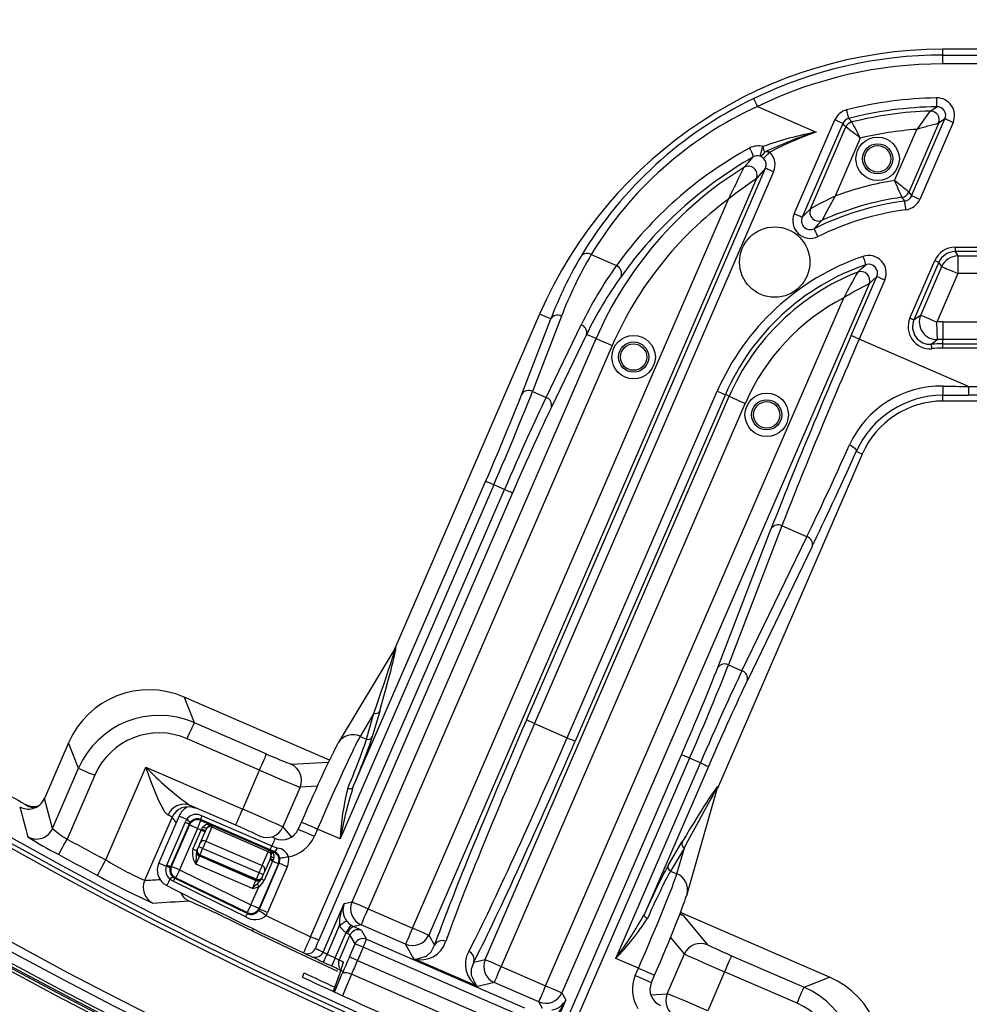
# Model space of a CAD drawing. Units: millimetres. Extents: x 379 to 788, y 164 to 687.
# Drawn here: x 512 to 534, y 220 to 242 of the extents above; entities that cross this region are included whole.
import ezdxf

# ---------------------------------------------------------------- set-up
doc = ezdxf.new("R2010")
doc.units = ezdxf.units.MM
doc.styles.add('SLDTEXTSTYLE0', font='TXT', dxfattribs={"width": 0.75})
doc.dimstyles.new('SLDDIMSTYLE0', dxfattribs={"dimtxt": 3.5, "dimasz": 3, "dimexe": 0, "dimexo": 0.0625, "dimgap": 0.875, "dimtad": 1, "dimdec": 0, "dimlfac": 5, "dimrnd": 1e-09, "dimzin": 12, "dimdsep": 46, "dimtxsty": 'SLDTEXTSTYLE0', "dimsah": 1, "dimcen": 0.09, "dimadec": 0, "dimazin": 3, "dimtfac": 1, "dimtdec": 0, "dimtofl": 0, "dimtmove": 0, "dimatfit": 3, "dimfxl": 0, "dimfrac": 2, "dimtolj": 1, "dimtzin": 12, "dimarcsym": 0})

# ---------------------------------------------------------------- blocks, each defined once
blk = doc.blocks.new('_D')
at = {"color": 5, "linetype": 'Continuous', "lineweight": 18}
for p, q in [((702.584, 301.489), (702.584, 164.103)), ((419.896, 300.869), (419.896, 164.103)), ((419.896, 165.103), (702.584, 165.103))]:
    blk.add_line(p, q, dxfattribs=at)
for points in [[(419.896, 165.103), (422.896, 164.653), (422.896, 165.553)], [(702.584, 165.103), (699.584, 165.553), (699.584, 164.653)]]:
    blk.add_solid(points, dxfattribs=at)
at = {"color": 5, "linetype": 'Continuous', "lineweight": 18, "insert": (558.16, 169.615), "char_height": 3.5, "attachment_point": 1, "style": 'SLDTEXTSTYLE0'}
blk.add_mtext('1413', dxfattribs=at)

msp = doc.modelspace()

# ---------------------------------------------------------------- linework, layer by layer
at = {"color": 7, "linetype": 'Continuous', "lineweight": 25}
for p, q in [((533.322, 241.594), (533.322, 241.727)), ((591.446, 241.727), (533.322, 241.727)), ((533.322, 241.394), (533.322, 241.594)), ((533.322, 241.594), (539.524, 241.594)), ((539.577, 241.394), (533.322, 241.394)), ((529.104, 240.425), (530.441, 239.845)), ((529.937, 237.985), (530.863, 240.119)), ((531.046, 240.039), (530.121, 237.905)), ((533.222, 240.042), (532.544, 238.48)), ((532.61, 238.393), (533.368, 240.141)), ((533.552, 240.062), (532.794, 238.313)), ((530.308, 238.099), (531.115, 239.959)), ((532.222, 238.74), (532.727, 239.905)), ((531.442, 239.708), (530.87, 238.389)), ((523.846, 226.475), (529.285, 239.02)), ((529.469, 238.94), (524.029, 226.396)), ((529.081, 238.787), (521.623, 221.587)), ((521.256, 221.746), (528.441, 238.316)), ((533.597, 237.225), (540.741, 237.225)), ((533.597, 237.225), (533.597, 237.125)), ((540.741, 237.125), (533.597, 237.125)), ((533.597, 237.125), (533.661, 237.027)), ((525.318, 237.057), (525.893, 236.807)), ((532.571, 235.615), (533.138, 236.924)), ((533.23, 236.884), (532.662, 235.575)), ((533.294, 236.786), (533.23, 236.884)), ((533.661, 237.027), (544.729, 237.027)), ((533.661, 237.027), (533.661, 236.627)), ((532.816, 235.683), (533.294, 236.786)), ((531.233, 235.217), (531.815, 236.56)), ((531.999, 236.48), (531.417, 235.138)), ((533.661, 236.627), (533.183, 235.524)), ((544.729, 236.627), (533.661, 236.627)), ((531.64, 236.394), (524.65, 220.274)), ((524.284, 220.433), (531.067, 236.077)), ((524.147, 235.705), (520.851, 228.103)), ((523.74, 233.883), (524.4, 235.595)), ((524.644, 235.656), (523.985, 233.944)), ((524.4, 235.595), (524.147, 235.705)), ((533.322, 235.526), (544.729, 235.526)), ((533.322, 235.526), (533.322, 235.127)), ((524.293, 233.811), (525.092, 235.462)), ((519.88, 222.343), (525.432, 235.148)), ((525.214, 235.242), (524.415, 233.591)), ((525.432, 235.148), (525.214, 235.242)), ((533.904, 234.059), (531.417, 235.138)), ((544.729, 235.127), (533.322, 235.127)), ((533.322, 235.028), (533.322, 235.127)), ((525.799, 234.989), (520.246, 222.184)), ((533.322, 234.928), (533.322, 235.028)), ((533.322, 235.028), (538.3, 235.028)), ((538.3, 234.928), (533.322, 234.928)), ((524.772, 226.073), (528.189, 233.952)), ((533.904, 234.059), (533.904, 233.859)), ((533.904, 234.059), (538.787, 234.059)), ((522.907, 221.03), (528.459, 233.835)), ((523.985, 233.944), (524.293, 233.811)), ((528.372, 233.873), (524.956, 225.994)), ((528.459, 233.835), (528.372, 233.873)), ((533.322, 233.727), (533.322, 233.86)), ((591.446, 233.727), (533.322, 233.727)), ((538.735, 233.859), (533.904, 233.859)), ((528.826, 233.676), (523.274, 220.871)), ((531.487, 232.522), (528.191, 224.921)), ((531.487, 232.522), (531.35, 232.582)), ((518.937, 221.548), (523.346, 231.716)), ((523.102, 231.822), (519.612, 223.773)), ((519.893, 224.924), (522.919, 231.902)), ((523.346, 231.716), (523.102, 231.822)), ((523.53, 231.637), (519.121, 221.468)), ((528.197, 227.667), (529.415, 230.829)), ((529.659, 230.89), (528.441, 227.728)), ((530.226, 230.644), (529.659, 230.89)), ((528.75, 227.594), (530.226, 230.644)), ((530.348, 230.424), (528.872, 227.374)), ((520.857, 228.112), (519.567, 225.954)), ((528.441, 227.728), (528.75, 227.594)), ((516.06, 226.996), (516.29, 226.416)), ((519.365, 225.563), (516.06, 226.996)), ((520.378, 226.63), (520.064, 226.104)), ((520.209, 226.041), (520.378, 226.63)), ((520.509, 226.679), (520.339, 226.09)), ((516.29, 226.416), (517.935, 225.703)), ((524.029, 226.396), (524.772, 226.073)), ((513.43, 225.957), (512.882, 224.692)), ((513.659, 225.377), (513.43, 225.957)), ((517.776, 225.336), (516.13, 226.049)), ((519.543, 225.908), (519.567, 225.954)), ((520.064, 226.104), (520.209, 226.041)), ((524.53, 219.123), (527.376, 225.685)), ((527.559, 225.605), (524.714, 219.043)), ((525.877, 221.056), (527.803, 225.499)), ((527.803, 225.499), (527.559, 225.605)), ((513.067, 224.01), (513.659, 225.377)), ((514.026, 225.218), (513.397, 223.767)), ((514.275, 223.295), (515.19, 225.404)), ((515.19, 225.404), (517.392, 224.449)), ((517.392, 224.449), (517.776, 225.336)), ((527.987, 225.42), (526.525, 222.048)), ((518.697, 224.948), (518.305, 224.043)), ((527.5, 222.514), (528.194, 224.931)), ((512.882, 224.692), (512.882, 224.691)), ((513.067, 224.01), (512.882, 224.691)), ((512.675, 224.485), (512.614, 224.463)), ((512.674, 224.49), (512.674, 224.49)), ((517.233, 224.083), (516.185, 224.537)), ((516.395, 224.326), (516.471, 224.299)), ((515.785, 224.264), (515.162, 222.828)), ((515.945, 224.295), (515.482, 223.225)), ((515.664, 223.176), (516.085, 224.146)), ((516.171, 224.109), (515.75, 223.139)), ((515.946, 224.295), (515.945, 224.295)), ((516.085, 224.146), (516.122, 224.218)), ((516.191, 224.144), (516.171, 224.109)), ((516.179, 224.088), (516.171, 224.109)), ((516.434, 224.213), (516.395, 224.225)), ((516.434, 224.213), (516.442, 224.192)), ((518.018, 223.526), (516.434, 224.213)), ((516.442, 224.192), (516.708, 224.077)), ((516.471, 224.299), (518.055, 223.612)), ((518.727, 224.157), (518.656, 223.991)), ((515.771, 223.146), (516.179, 224.088)), ((516.363, 224.009), (515.954, 223.067)), ((516.256, 223.539), (516.445, 223.973)), ((516.445, 223.973), (516.363, 224.009)), ((516.425, 223.678), (516.551, 223.968)), ((516.445, 223.973), (516.454, 223.996)), ((516.691, 224.038), (516.553, 223.721)), ((516.691, 224.038), (516.707, 224.075)), ((517.975, 223.481), (516.691, 224.038)), ((516.708, 224.077), (516.707, 224.075)), ((516.707, 224.075), (517.991, 223.518)), ((519.094, 223.997), (519.022, 223.832)), ((519.612, 223.773), (519.094, 223.997)), ((516.553, 223.721), (517.837, 223.164)), ((518.13, 223.784), (518.077, 223.806)), ((527.071, 223.171), (527.385, 223.697)), ((516.355, 223.515), (516.359, 223.525)), ((516.359, 223.525), (516.39, 223.595)), ((516.481, 223.556), (516.42, 223.413)), ((517.766, 222.999), (516.481, 223.556)), ((517.837, 223.164), (517.975, 223.481)), ((517.991, 223.518), (517.992, 223.52)), ((517.992, 223.52), (518.1, 223.473)), ((518.12, 223.481), (518.018, 223.526)), ((518.037, 223.475), (518.027, 223.492)), ((518.055, 223.612), (518.182, 223.564)), ((518.066, 223.472), (518.089, 223.447)), ((518.1, 223.473), (518.12, 223.481)), ((527.439, 223.569), (527.124, 223.042)), ((527.269, 222.979), (527.439, 223.569)), ((515.482, 223.225), (515.482, 223.225)), ((516.412, 223.395), (516.407, 223.384)), ((516.407, 223.384), (517.691, 222.827)), ((517.696, 222.838), (516.412, 223.395)), ((516.42, 223.413), (517.704, 222.856)), ((518.204, 223.21), (517.764, 222.196)), ((517.771, 222.177), (518.222, 223.218)), ((518.071, 223.268), (517.881, 222.83)), ((518.022, 223.337), (517.893, 223.041)), ((518.022, 223.337), (518.038, 223.387)), ((518.097, 223.346), (518.082, 223.295)), ((518.222, 223.218), (518.204, 223.21)), ((515.654, 223.15), (515.664, 223.176)), ((515.75, 223.139), (515.745, 223.126)), ((515.75, 223.139), (515.771, 223.146)), ((515.954, 223.067), (517.581, 222.275)), ((517.612, 222.643), (516.327, 223.2)), ((517.704, 222.856), (517.766, 222.999)), ((518.406, 223.138), (517.955, 222.097)), ((527.124, 223.042), (527.269, 222.979)), ((515.814, 222.808), (515.739, 222.852)), ((515.809, 222.902), (515.846, 222.879)), ((515.867, 222.887), (515.846, 222.879)), ((517.493, 222.096), (515.867, 222.887)), ((517.691, 222.827), (517.696, 222.838)), ((517.827, 222.888), (517.823, 222.879)), ((517.858, 222.959), (517.827, 222.888)), ((517.581, 222.275), (517.758, 222.684)), ((519.699, 222.3), (519.88, 222.343)), ((527.5, 222.514), (527.483, 222.466)), ((517.501, 222.074), (517.493, 222.096)), ((517.764, 222.196), (517.771, 222.177)), ((519.222, 221.2), (519.699, 222.3)), ((520.246, 222.184), (521.256, 221.746)), ((530.741, 220.631), (527.353, 222.1)), ((527.409, 222.03), (527.969, 221.364)), ((519.589, 221.796), (519.31, 221.153)), ((519.498, 221.066), (519.748, 221.643)), ((520.087, 221.817), (519.918, 221.777)), ((521.097, 221.379), (520.087, 221.817)), ((520.096, 221.692), (520.211, 221.49)), ((519.833, 221.588), (519.587, 221.02)), ((519.948, 221.387), (519.833, 221.588)), ((520.211, 221.49), (523.801, 219.934)), ((521.623, 221.587), (521.755, 221.355)), ((519.818, 221.087), (519.948, 221.387)), ((520.131, 221.307), (520.002, 221.008)), ((523.722, 219.75), (520.131, 221.307)), ((521.286, 221.047), (521.097, 221.379)), ((519.587, 221.02), (519.675, 220.979)), ((520.002, 221.008), (523.592, 219.451)), ((522.743, 220.416), (521.286, 221.047)), ((522.648, 220.968), (522.907, 221.03)), ((526.395, 220.832), (525.877, 221.056)), ((527.051, 220.251), (527.443, 221.156)), ((528.515, 221.116), (530.161, 220.402)), ((519.648, 220.863), (519.592, 220.693)), ((519.662, 220.907), (519.661, 220.901)), ((523.274, 220.871), (524.284, 220.433)), ((526.323, 220.666), (526.395, 220.832)), ((528.356, 220.749), (527.972, 219.862)), ((530.002, 220.035), (528.356, 220.749)), ((518.75, 220.63), (518.791, 220.724)), ((519.588, 220.681), (519.451, 220.305)), ((519.482, 220.29), (519.657, 220.71)), ((519.592, 220.693), (519.588, 220.681)), ((523.454, 219.138), (519.868, 220.693)), ((526.69, 220.507), (526.762, 220.673)), ((530.161, 220.402), (530.741, 220.631)), ((523.115, 220.504), (522.743, 220.416)), ((524.125, 220.067), (523.115, 220.504)), ((524.742, 220.113), (524.266, 219.013)), ((524.65, 220.274), (524.742, 220.113)), ((524.211, 219.915), (524.125, 220.067))]:
    msp.add_line(p, q, dxfattribs=at)
at = {"color": 8, "linetype": 'Continuous', "lineweight": 25}
for p, q in [((518.489, 225.474), (519.344, 225.52)), ((519.088, 224.969), (518.697, 224.948)), ((516.311, 224.472), (516.318, 224.462)), ((515.882, 224.148), (515.785, 224.264)), ((518.305, 224.043), (518.5, 223.81)), ((517.786, 223.827), (517.779, 223.835)), ((527.409, 222.03), (527.335, 222.054)), ((527.443, 221.156), (527.126, 221.534)), ((519.592, 220.693), (519.451, 220.304)), ((519.868, 220.693), (519.664, 220.207)), ((526.674, 220.23), (527.051, 220.251))]:
    msp.add_line(p, q, dxfattribs=at)
at = {"color": 7, "linetype": 'Continuous', "lineweight": 25, "flags": 128}
for points in [[(529.104, 240.425), (529.087, 240.459), (529.071, 240.492), (529.056, 240.523), (529.043, 240.55), (529.032, 240.572), (529.024, 240.589), (529.019, 240.6), (529.017, 240.605)], [(533.182, 240.42), (533.182, 240.425), (533.181, 240.438), (533.181, 240.456), (533.181, 240.481), (533.18, 240.511), (533.18, 240.545), (533.179, 240.582), (533.178, 240.62)], [(531.18, 240.154), (531.179, 240.158), (531.176, 240.17), (531.171, 240.189), (531.165, 240.213), (531.158, 240.242), (531.15, 240.275), (531.14, 240.31), (531.131, 240.347)], [(533.032, 240.322), (533.102, 240.368), (533.182, 240.42)], [(531.046, 240.039), (531.042, 240.041), (531.03, 240.046), (531.013, 240.054), (530.99, 240.064), (530.963, 240.076), (530.932, 240.089), (530.898, 240.104), (530.863, 240.119)], [(531.115, 239.959), (531.083, 239.996), (531.046, 240.039)], [(533.368, 240.141), (533.291, 240.089), (533.222, 240.042)], [(533.552, 240.062), (533.517, 240.077), (533.483, 240.091), (533.452, 240.105), (533.424, 240.117), (533.401, 240.127), (533.384, 240.134), (533.373, 240.139), (533.368, 240.141)], [(529.381, 239.387), (529.356, 239.361), (529.331, 239.336), (529.308, 239.312), (529.288, 239.291), (529.271, 239.273), (529.257, 239.259), (529.248, 239.25), (529.242, 239.244)], [(528.792, 239.037), (528.895, 239.154), (529.008, 239.279)], [(529.285, 239.02), (529.181, 238.902), (529.081, 238.787)], [(529.469, 238.94), (529.434, 238.955), (529.4, 238.97), (529.369, 238.984), (529.341, 238.996), (529.318, 239.005), (529.301, 239.013), (529.29, 239.018), (529.285, 239.02)], [(532.544, 238.48), (532.575, 238.439), (532.61, 238.393)], [(532.479, 238.076), (532.474, 238.114), (532.47, 238.15), (532.465, 238.184), (532.461, 238.214), (532.458, 238.238), (532.455, 238.257), (532.454, 238.269), (532.453, 238.274)], [(532.794, 238.313), (532.759, 238.328), (532.725, 238.343), (532.694, 238.357), (532.666, 238.368), (532.643, 238.378), (532.626, 238.386), (532.615, 238.391), (532.61, 238.393)], [(530.121, 237.905), (530.116, 237.907), (530.105, 237.912), (530.088, 237.919), (530.065, 237.929), (530.037, 237.941), (530.006, 237.955), (529.972, 237.969), (529.937, 237.985)], [(530.121, 237.905), (530.218, 238.006), (530.308, 238.099)], [(530.574, 237.837), (530.486, 237.746), (530.393, 237.646)], [(530.481, 237.467), (530.464, 237.501), (530.448, 237.534), (530.433, 237.565), (530.42, 237.592), (530.409, 237.614), (530.4, 237.631), (530.395, 237.642), (530.393, 237.646)], [(531.502, 237.017), (531.514, 236.981), (531.526, 236.946), (531.537, 236.914), (531.547, 236.886), (531.555, 236.862), (531.561, 236.844), (531.565, 236.833), (531.567, 236.828)], [(533.138, 236.924), (533.156, 236.916), (533.173, 236.909), (533.188, 236.902), (533.202, 236.896), (533.213, 236.891), (533.222, 236.888), (533.228, 236.885), (533.23, 236.884)], [(531.383, 236.659), (531.472, 236.741), (531.567, 236.828)], [(533.294, 236.786), (533.304, 236.782), (533.326, 236.772), (533.361, 236.757), (533.406, 236.737), (533.461, 236.713), (533.524, 236.686), (533.591, 236.657), (533.661, 236.627)], [(531.815, 236.56), (531.724, 236.474), (531.64, 236.394)], [(531.999, 236.48), (531.964, 236.495), (531.93, 236.51), (531.899, 236.523), (531.871, 236.535), (531.848, 236.545), (531.831, 236.553), (531.82, 236.558), (531.815, 236.56)], [(532.571, 235.615), (532.588, 235.607), (532.605, 235.6), (532.621, 235.593), (532.634, 235.587), (532.646, 235.582), (532.654, 235.579), (532.66, 235.576), (532.662, 235.575)], [(532.662, 235.575), (532.745, 235.634), (532.816, 235.683)], [(532.816, 235.683), (532.825, 235.679), (532.848, 235.669), (532.882, 235.654), (532.928, 235.634), (532.983, 235.61), (533.045, 235.583), (533.113, 235.554), (533.183, 235.524)], [(533.198, 235.124), (533.197, 235.134), (533.196, 235.159), (533.195, 235.196), (533.193, 235.246), (533.191, 235.306), (533.188, 235.374), (533.186, 235.447), (533.183, 235.524)], [(525.432, 235.148), (525.441, 235.144), (525.463, 235.134), (525.498, 235.119), (525.544, 235.099), (525.599, 235.075), (525.661, 235.048), (525.729, 235.019), (525.799, 234.989)], [(531.417, 235.138), (531.382, 235.153), (531.348, 235.168), (531.317, 235.181), (531.289, 235.193), (531.266, 235.203), (531.249, 235.21), (531.238, 235.215), (531.233, 235.217)], [(533.198, 235.124), (533.134, 235.075), (533.061, 235.018)], [(533.069, 234.918), (533.067, 234.937), (533.066, 234.955), (533.064, 234.972), (533.063, 234.987), (533.062, 235), (533.061, 235.009), (533.061, 235.015), (533.061, 235.018)], [(528.189, 233.952), (528.224, 233.937), (528.258, 233.922), (528.289, 233.909), (528.316, 233.897), (528.339, 233.887), (528.356, 233.88), (528.368, 233.875), (528.372, 233.873)], [(528.459, 233.835), (528.469, 233.831), (528.491, 233.821), (528.526, 233.806), (528.571, 233.786), (528.626, 233.763), (528.689, 233.736), (528.756, 233.706), (528.826, 233.676)], [(531.197, 232.731), (531.231, 232.714), (531.263, 232.695), (531.292, 232.675), (531.315, 232.655), (531.334, 232.634), (531.346, 232.615), (531.351, 232.597), (531.35, 232.582)], [(523.102, 231.822), (523.067, 231.837), (523.034, 231.852), (523.003, 231.865), (522.975, 231.877), (522.952, 231.887), (522.935, 231.895), (522.924, 231.9), (522.919, 231.902)], [(523.53, 231.637), (523.525, 231.639), (523.514, 231.644), (523.497, 231.651), (523.474, 231.661), (523.446, 231.673), (523.415, 231.686), (523.381, 231.701), (523.346, 231.716)], [(516.13, 226.049), (516.161, 226.12), (516.191, 226.188), (516.218, 226.251), (516.242, 226.307), (516.262, 226.352), (516.277, 226.387), (516.286, 226.408), (516.29, 226.416)], [(524.029, 226.396), (523.994, 226.411), (523.96, 226.425), (523.929, 226.439), (523.902, 226.451), (523.879, 226.461), (523.861, 226.468), (523.85, 226.473), (523.846, 226.475)], [(524.772, 226.073), (524.807, 226.058), (524.841, 226.043), (524.872, 226.03), (524.9, 226.018), (524.923, 226.008), (524.94, 226.001), (524.951, 225.996), (524.956, 225.994)], [(517.776, 225.336), (517.807, 225.407), (517.836, 225.475), (517.864, 225.538), (517.888, 225.593), (517.908, 225.639), (517.922, 225.673), (517.932, 225.695), (517.935, 225.703)], [(527.559, 225.605), (527.524, 225.62), (527.49, 225.635), (527.459, 225.649), (527.432, 225.661), (527.409, 225.67), (527.392, 225.678), (527.38, 225.683), (527.376, 225.685)], [(527.803, 225.499), (527.838, 225.484), (527.872, 225.47), (527.903, 225.456), (527.931, 225.444), (527.954, 225.434), (527.971, 225.427), (527.982, 225.422), (527.987, 225.42)], [(513.659, 225.377), (513.668, 225.374), (513.689, 225.364), (513.723, 225.349), (513.769, 225.33), (513.824, 225.306), (513.887, 225.278), (513.956, 225.249), (514.026, 225.218)], [(515.696, 224.313), (515.624, 224.381), (515.605, 224.409), (515.486, 224.635), (515.321, 225.047), (515.191, 225.401), (515.19, 225.404)], [(519.893, 224.924), (519.888, 224.917), (519.879, 224.911), (519.867, 224.907), (519.853, 224.906), (519.837, 224.907), (519.819, 224.909), (519.801, 224.914), (519.783, 224.921)], [(512.456, 224.553), (512.575, 224.511), (512.707, 224.511)], [(517.233, 224.083), (517.236, 224.091), (517.246, 224.112), (517.261, 224.147), (517.28, 224.192), (517.304, 224.248), (517.332, 224.311), (517.361, 224.379), (517.392, 224.449)], [(516.171, 224.109), (516.169, 224.11), (516.165, 224.112), (516.157, 224.115), (516.147, 224.119), (516.135, 224.124), (516.12, 224.131), (516.104, 224.138), (516.085, 224.146)], [(516.363, 224.009), (516.378, 224.044), (516.393, 224.078), (516.406, 224.11), (516.418, 224.137), (516.428, 224.16), (516.436, 224.177), (516.44, 224.188), (516.442, 224.192)], [(516.434, 224.213), (516.435, 224.215), (516.437, 224.219), (516.44, 224.226), (516.444, 224.236), (516.45, 224.249), (516.456, 224.263), (516.463, 224.28), (516.471, 224.299)], [(516.363, 224.009), (516.327, 224.024), (516.293, 224.039), (516.262, 224.052), (516.234, 224.064), (516.211, 224.074), (516.194, 224.082), (516.183, 224.086), (516.179, 224.088)], [(516.536, 223.933), (516.534, 223.934), (516.529, 223.936), (516.521, 223.94), (516.509, 223.945), (516.495, 223.951), (516.48, 223.958), (516.462, 223.965), (516.445, 223.973)], [(516.583, 224.023), (516.577, 224.014), (516.551, 223.968)], [(516.622, 224.098), (516.707, 224.077), (516.708, 224.077)], [(516.708, 224.077), (516.707, 224.077), (516.663, 224.083)], [(513.206, 223.416), (513.211, 223.424), (513.222, 223.445), (513.24, 223.478), (513.264, 223.522), (513.292, 223.574), (513.325, 223.635), (513.361, 223.7), (513.397, 223.767)], [(516.39, 223.595), (516.395, 223.608), (516.401, 223.621), (516.406, 223.633), (516.411, 223.644), (516.415, 223.654), (516.419, 223.664), (516.423, 223.671), (516.425, 223.678)], [(516.553, 223.721), (516.547, 223.708), (516.541, 223.692), (516.533, 223.674), (516.524, 223.653), (516.514, 223.63), (516.503, 223.606), (516.493, 223.581), (516.481, 223.556)], [(516.348, 223.5), (516.346, 223.5), (516.341, 223.503), (516.333, 223.506), (516.321, 223.511), (516.307, 223.517), (516.292, 223.524), (516.274, 223.532), (516.256, 223.539)], [(516.348, 223.5), (516.35, 223.503), (516.351, 223.506), (516.352, 223.509), (516.353, 223.511), (516.354, 223.513), (516.354, 223.514), (516.355, 223.515), (516.355, 223.515)], [(516.481, 223.556), (516.464, 223.563), (516.446, 223.571), (516.431, 223.578), (516.417, 223.584), (516.405, 223.589), (516.397, 223.592), (516.391, 223.595), (516.39, 223.595)], [(517.975, 223.481), (517.979, 223.489), (517.982, 223.497), (517.985, 223.503), (517.987, 223.508), (517.989, 223.512), (517.99, 223.515), (517.991, 223.517), (517.991, 223.518)], [(518.027, 223.492), (517.993, 223.52), (517.992, 223.52)], [(517.992, 223.52), (517.993, 223.52), (518.066, 223.472)], [(518.018, 223.526), (518.019, 223.528), (518.021, 223.532), (518.024, 223.54), (518.028, 223.55), (518.034, 223.562), (518.04, 223.577), (518.047, 223.593), (518.055, 223.612)], [(518.038, 223.387), (518.044, 223.434), (518.037, 223.475)], [(518.089, 223.447), (518.091, 223.453), (518.093, 223.458), (518.095, 223.462), (518.097, 223.466), (518.098, 223.469), (518.099, 223.471), (518.1, 223.473), (518.1, 223.473)], [(518.089, 223.447), (518.1, 223.398), (518.097, 223.346)], [(514.088, 222.942), (514.092, 222.95), (514.103, 222.971), (514.121, 223.004), (514.144, 223.048), (514.172, 223.101), (514.204, 223.161), (514.239, 223.227), (514.275, 223.295)], [(516.407, 223.384), (516.405, 223.38), (516.4, 223.369), (516.393, 223.352), (516.383, 223.329), (516.371, 223.301), (516.357, 223.27), (516.343, 223.236), (516.327, 223.2)], [(516.42, 223.413), (516.418, 223.409), (516.417, 223.406), (516.415, 223.403), (516.414, 223.4), (516.413, 223.398), (516.412, 223.396), (516.412, 223.395), (516.412, 223.395)], [(518.071, 223.268), (518.057, 223.274), (518.044, 223.28), (518.033, 223.285), (518.023, 223.289), (518.015, 223.292), (518.009, 223.295), (518.005, 223.296), (518.004, 223.297)], [(518.082, 223.295), (518.081, 223.291), (518.079, 223.288), (518.078, 223.285), (518.077, 223.281), (518.075, 223.278), (518.074, 223.275), (518.072, 223.271), (518.071, 223.268)], [(518.071, 223.268), (518.098, 223.256), (518.124, 223.245), (518.146, 223.235), (518.166, 223.227), (518.182, 223.22), (518.194, 223.215), (518.201, 223.211), (518.204, 223.21)], [(518.406, 223.138), (518.37, 223.153), (518.336, 223.168), (518.305, 223.182), (518.277, 223.194), (518.254, 223.204), (518.237, 223.211), (518.226, 223.216), (518.222, 223.218)], [(518.433, 223.364), (518.395, 223.357), (518.359, 223.351), (518.325, 223.345), (518.296, 223.34), (518.271, 223.336), (518.253, 223.333), (518.241, 223.331), (518.236, 223.33)], [(515.75, 223.139), (515.748, 223.139), (515.744, 223.141), (515.737, 223.145), (515.727, 223.149), (515.714, 223.154), (515.7, 223.161), (515.683, 223.168), (515.664, 223.176)], [(515.954, 223.067), (515.919, 223.082), (515.885, 223.097), (515.853, 223.11), (515.826, 223.122), (515.803, 223.132), (515.786, 223.14), (515.775, 223.144), (515.771, 223.146)], [(515.954, 223.067), (515.937, 223.032), (515.921, 222.998), (515.906, 222.968), (515.893, 222.941), (515.882, 222.918), (515.874, 222.901), (515.869, 222.891), (515.867, 222.887)], [(517.766, 222.999), (517.777, 223.024), (517.788, 223.049), (517.798, 223.073), (517.808, 223.096), (517.817, 223.117), (517.825, 223.135), (517.832, 223.151), (517.837, 223.164)], [(517.858, 222.959), (517.856, 222.96), (517.851, 222.962), (517.842, 222.966), (517.831, 222.971), (517.817, 222.977), (517.801, 222.983), (517.784, 222.991), (517.766, 222.999)], [(517.893, 223.041), (517.891, 223.035), (517.887, 223.027), (517.883, 223.018), (517.879, 223.008), (517.874, 222.996), (517.869, 222.984), (517.863, 222.972), (517.858, 222.959)], [(515.666, 222.71), (515.667, 222.713), (515.671, 222.72), (515.677, 222.731), (515.685, 222.748), (515.696, 222.768), (515.709, 222.793), (515.723, 222.821), (515.739, 222.852)], [(517.464, 221.998), (516.889, 222.279), (515.814, 222.808)], [(515.846, 222.879), (516.925, 222.354), (517.501, 222.074)], [(517.612, 222.643), (517.627, 222.679), (517.642, 222.713), (517.656, 222.744), (517.668, 222.772), (517.677, 222.795), (517.685, 222.812), (517.69, 222.823), (517.691, 222.827)], [(517.704, 222.856), (517.703, 222.853), (517.701, 222.849), (517.7, 222.846), (517.698, 222.843), (517.698, 222.841), (517.697, 222.839), (517.696, 222.838), (517.696, 222.838)], [(517.726, 222.759), (517.729, 222.752), (517.732, 222.744), (517.736, 222.735), (517.74, 222.726), (517.744, 222.716), (517.749, 222.706), (517.753, 222.695), (517.758, 222.684)], [(517.823, 222.879), (517.823, 222.878), (517.822, 222.877), (517.822, 222.875), (517.821, 222.873), (517.819, 222.871), (517.818, 222.867), (517.816, 222.863), (517.814, 222.859)], [(517.881, 222.83), (517.867, 222.836), (517.854, 222.842), (517.843, 222.847), (517.833, 222.851), (517.825, 222.854), (517.819, 222.857), (517.816, 222.859), (517.814, 222.859)], [(519.88, 222.343), (519.889, 222.339), (519.911, 222.329), (519.946, 222.314), (519.991, 222.295), (520.046, 222.271), (520.109, 222.244), (520.176, 222.214), (520.246, 222.184)], [(517.581, 222.275), (517.564, 222.241), (517.547, 222.207), (517.532, 222.176), (517.519, 222.149), (517.508, 222.127), (517.5, 222.11), (517.495, 222.1), (517.493, 222.096)], [(517.581, 222.275), (517.616, 222.26), (517.65, 222.245), (517.681, 222.232), (517.709, 222.22), (517.732, 222.21), (517.749, 222.202), (517.76, 222.198), (517.764, 222.196)], [(517.92, 222.034), (517.888, 222.055), (517.857, 222.076), (517.829, 222.095), (517.804, 222.112), (517.783, 222.125), (517.767, 222.136), (517.758, 222.142), (517.754, 222.145)], [(517.955, 222.097), (517.919, 222.112), (517.885, 222.127), (517.854, 222.141), (517.826, 222.153), (517.803, 222.163), (517.786, 222.17), (517.775, 222.175), (517.771, 222.177)], [(520.087, 221.817), (520.091, 221.826), (520.101, 221.848), (520.115, 221.882), (520.135, 221.928), (520.159, 221.983), (520.186, 222.046), (520.216, 222.114), (520.246, 222.184)], [(519.589, 221.796), (519.62, 221.818), (519.65, 221.839), (519.678, 221.859), (519.702, 221.876), (519.722, 221.891), (519.738, 221.902), (519.748, 221.909), (519.752, 221.912)], [(526.525, 222.048), (526.523, 222.039), (526.525, 222.029), (526.531, 222.018), (526.54, 222.006), (526.551, 221.995), (526.565, 221.984), (526.581, 221.974), (526.598, 221.966)], [(519.748, 221.643), (519.769, 221.675), (519.789, 221.706), (519.808, 221.734), (519.825, 221.759), (519.838, 221.78), (519.849, 221.796), (519.855, 221.806), (519.858, 221.81)], [(519.776, 221.621), (519.758, 221.632), (519.748, 221.643)], [(519.776, 221.621), (519.793, 221.655), (519.811, 221.687), (519.83, 221.716), (519.85, 221.741), (519.87, 221.759), (519.888, 221.772), (519.904, 221.778), (519.918, 221.777)], [(519.858, 221.81), (519.897, 221.787), (519.918, 221.777)], [(521.256, 221.746), (521.225, 221.676), (521.196, 221.608), (521.169, 221.545), (521.145, 221.49), (521.125, 221.444), (521.11, 221.41), (521.101, 221.388), (521.097, 221.379)], [(521.256, 221.746), (521.326, 221.716), (521.393, 221.687), (521.456, 221.66), (521.511, 221.636), (521.557, 221.616), (521.591, 221.601), (521.614, 221.591), (521.623, 221.587)], [(519.121, 221.468), (519.116, 221.47), (519.105, 221.475), (519.088, 221.483), (519.065, 221.493), (519.037, 221.504), (519.006, 221.518), (518.972, 221.533), (518.937, 221.548)], [(520.131, 221.307), (520.147, 221.342), (520.161, 221.376), (520.175, 221.407), (520.187, 221.435), (520.197, 221.458), (520.204, 221.475), (520.209, 221.486), (520.211, 221.49)], [(519.222, 221.2), (519.202, 221.165), (519.177, 221.135)], [(520.131, 221.307), (520.096, 221.322), (520.063, 221.337), (520.032, 221.35), (520.004, 221.362), (519.981, 221.372), (519.964, 221.38), (519.953, 221.385), (519.948, 221.387)], [(521.286, 221.047), (521.287, 221.047), (521.331, 221.039), (521.577, 221.109), (521.678, 221.206), (521.755, 221.355)], [(519.31, 221.153), (519.294, 221.117), (519.278, 221.083), (519.263, 221.052), (519.251, 221.024), (519.24, 221.002), (519.232, 220.985), (519.227, 220.975), (519.226, 220.971)], [(519.498, 221.066), (519.482, 221.03), (519.466, 220.996), (519.451, 220.965), (519.439, 220.937), (519.428, 220.915), (519.42, 220.898), (519.416, 220.888), (519.414, 220.884)], [(520.002, 221.008), (519.967, 221.023), (519.933, 221.037), (519.902, 221.051), (519.874, 221.063), (519.851, 221.073), (519.834, 221.08), (519.823, 221.085), (519.818, 221.087)], [(522.648, 220.968), (522.591, 220.81), (522.589, 220.67), (522.706, 220.443), (522.742, 220.416), (522.743, 220.416)], [(522.907, 221.03), (522.916, 221.026), (522.939, 221.017), (522.973, 221.002), (523.019, 220.982), (523.074, 220.958), (523.136, 220.931), (523.204, 220.902), (523.274, 220.871)], [(528.356, 220.749), (528.387, 220.82), (528.416, 220.888), (528.444, 220.951), (528.468, 221.006), (528.487, 221.052), (528.502, 221.086), (528.512, 221.108), (528.515, 221.116)], [(523.115, 220.504), (523.119, 220.513), (523.128, 220.535), (523.143, 220.569), (523.163, 220.615), (523.187, 220.67), (523.214, 220.733), (523.243, 220.801), (523.274, 220.871)], [(519.868, 220.693), (519.832, 220.706), (519.797, 220.717), (519.763, 220.725), (519.732, 220.729), (519.705, 220.729), (519.683, 220.726), (519.667, 220.72), (519.657, 220.71)], [(524.284, 220.433), (524.253, 220.363), (524.224, 220.295), (524.196, 220.233), (524.173, 220.177), (524.153, 220.132), (524.138, 220.097), (524.128, 220.075), (524.125, 220.067)], [(524.284, 220.433), (524.354, 220.403), (524.421, 220.374), (524.483, 220.347), (524.539, 220.323), (524.584, 220.303), (524.619, 220.288), (524.641, 220.278), (524.65, 220.274)], [(530.002, 220.035), (530.032, 220.106), (530.062, 220.174), (530.089, 220.237), (530.113, 220.293), (530.133, 220.338), (530.148, 220.372), (530.157, 220.394), (530.161, 220.402)]]:
    msp.add_lwpolyline(points, dxfattribs=at)
at = {"color": 8, "linetype": 'Continuous', "lineweight": 25, "flags": 128}
for points in [[(515.945, 224.295), (515.947, 224.294), (515.955, 224.291), (515.969, 224.284), (515.99, 224.276), (516.016, 224.264), (516.047, 224.251), (516.083, 224.235), (516.122, 224.218)], [(518.727, 224.157), (518.732, 224.154), (518.752, 224.146), (518.785, 224.132), (518.83, 224.112), (518.886, 224.088), (518.951, 224.06), (519.021, 224.029), (519.094, 223.997)], [(518.656, 223.991), (518.661, 223.989), (518.68, 223.981), (518.713, 223.966), (518.759, 223.946), (518.815, 223.922), (518.879, 223.894), (518.949, 223.864), (519.022, 223.832)], [(518.13, 223.784), (518.129, 223.782), (518.126, 223.774), (518.119, 223.76), (518.111, 223.74), (518.1, 223.715), (518.087, 223.685), (518.072, 223.65), (518.055, 223.612)], [(515.482, 223.225), (515.483, 223.224), (515.491, 223.221), (515.505, 223.215), (515.525, 223.207), (515.55, 223.196), (515.58, 223.183), (515.615, 223.167), (515.654, 223.15)], [(517.613, 221.678), (517.617, 221.686), (517.628, 221.707), (517.637, 221.726)], [(519.555, 220.759), (518.619, 221.196), (517.613, 221.678)], [(519.675, 220.979), (519.673, 220.939), (519.648, 220.863)], [(526.395, 220.832), (526.468, 220.8), (526.538, 220.77), (526.603, 220.742), (526.659, 220.717), (526.704, 220.698), (526.737, 220.683), (526.757, 220.675), (526.762, 220.673)], [(526.323, 220.666), (526.396, 220.635), (526.466, 220.604), (526.531, 220.576), (526.587, 220.552), (526.633, 220.532), (526.666, 220.518), (526.685, 220.509), (526.69, 220.507)]]:
    msp.add_lwpolyline(points, dxfattribs=at)
at = {"color": 7, "linetype": 'Continuous', "lineweight": 25}
for centre, radius in [((562.384, 313.727), 109.337), ((562.384, 313.727), 109.3), ((562.384, 313.727), 109.234), ((562.384, 313.727), 109.2), ((562.384, 313.727), 109.134), ((562.384, 313.727), 108.2), ((562.384, 313.727), 107.995), ((562.384, 313.727), 106.805), ((562.384, 313.727), 106.6), ((562.384, 313.727), 105.666), ((562.384, 313.727), 105.6), ((562.384, 313.727), 105.566), ((562.384, 313.727), 105.5), ((562.384, 313.727), 105.272), ((562.384, 313.727), 105.079), ((562.384, 313.727), 103.213), ((562.384, 313.727), 103.113), ((562.384, 313.727), 103), ((531.836, 239.235), 0.494), ((531.836, 239.235), 0.344), ((531.836, 239.235), 0.3), ((529.494, 236.887), 0.8), ((526.285, 234.727), 0.494), ((526.285, 234.727), 0.344), ((526.285, 234.727), 0.3), ((529.312, 233.414), 0.494), ((529.312, 233.414), 0.344), ((529.312, 233.414), 0.3)]:
    msp.add_circle(centre, radius, dxfattribs=at)
for centre, radius, start, end in [((533.322, 231.727), 10, 90, 156.5581), ((533.322, 231.727), 9.867, 90, 115.87), ((533.322, 231.727), 9.667, 90, 115.87), ((533.026, 232.263), 9.256, 115.6729, 149.0413), ((533.322, 231.727), 8.895, 90.9246, 104.2592), ((533.185, 240.221), 0.4, 336.527, 90.9561), ((532.667, 232.61), 8.589, 114.5088, 148.8194), ((531.23, 239.96), 0.4, 104.2597, 156.5579), ((533.322, 231.727), 8.695, 90.9246, 104.2592), ((533.322, 231.727), 8.6, 91.9337, 103.9417), ((547.151, 229.659), 17.693, 142.9406, 144.6125), ((533.038, 240.121), 0.2, 336.7083, 91.7831), ((533.186, 240.221), 0.199, 336.3579, 91.1243), ((531.229, 239.96), 0.2, 104.2208, 156.5983), ((531.298, 239.879), 0.2, 103.974, 156.5231), ((500.128, 213.22), 41.106, 40.789, 40.9374), ((505.557, 226.325), 29.14, 27.3413, 28.1519), ((539.535, 216.295), 24.572, 104.8874, 106.0856), ((532.199, 231.001), 9.018, 101.2409, 109.259), ((533.041, 231.461), 8.779, 107.2322, 115.4569), ((533.322, 231.727), 8.615, 109.5393, 117.2239), ((453.528, 138.243), 127.929, 52.47986, 52.66437), ((533.322, 231.727), 8.2, 94.1629, 103.2543), ((533.335, 231.431), 9.18, 118.7337, 144.1557), ((529.113, 239.124), 0.405, 74.0075, 118.1422), ((528.512, 239.186), 0.505, 10.6169, 35.7852), ((525.423, 240.514), 3.93, 341.9771, 345.2587), ((529.134, 239.438), 0.143, 280.5616, 339.0032), ((527.449, 238.829), 1.903, 17.0617, 21.0971), ((529.325, 239.09), 0.302, 79.2771, 100.8075), ((529.102, 239.1), 0.4, 336.4294, 45.7668), ((533.672, 231.1), 9.415, 119.6912, 144.5813), ((529.107, 239.103), 0.202, 74.563, 119.2875), ((529.07, 239.068), 0.247, 45.5274, 68.3541), ((529.102, 239.101), 0.2, 335.9692, 45.5637), ((533.322, 231.727), 8.6, 121.7835, 156.5581), ((556.24, 225.209), 30.734, 153.2604, 154.7564), ((528.896, 238.866), 0.2, 336.9929, 121.3485), ((535.791, 229.011), 11.857, 124.4653, 128.3095), ((533.322, 231.727), 7.1, 98.9152, 110.2039), ((511.947, 229.584), 22.246, 23.2373, 24.3048), ((482.859, 177.368), 78.761, 50.8877, 51.18951), ((532.361, 238.559), 0.2, 278.0488, 336.5166), ((533.322, 231.727), 8.2, 126.5321, 156.5581), ((536.56, 226.707), 12.994, 115.9695, 118.759), ((533.322, 231.727), 6.605, 97.559, 116.327), ((546.391, 229.707), 17.785, 150.7788, 152.7991), ((533.322, 231.727), 6.7, 98.0065, 114.2181), ((512.397, 223.527), 24.894, 36.3265, 36.5757), ((532.427, 238.472), 0.2, 277.512, 336.6047), ((532.427, 238.472), 0.4, 277.5559, 336.5613), ((530.303, 237.825), 0.399, 156.4196, 296.466), ((530.492, 238.02), 0.2, 156.8678, 293.9076), ((533.322, 231.727), 6.405, 97.559, 116.327), ((530.303, 237.824), 0.199, 155.9551, 296.9286), ((525.223, 236.905), 0.179, 57.9103, 138.1939), ((533.496, 232.084), 9.75, 149.5582, 158.8921), ((533.322, 231.727), 5.595, 108.9845, 156.5581), ((531.632, 236.64), 0.399, 336.4736, 109.0696), ((533.662, 236.626), 0.4, 90.0481, 156.5099), ((525.82, 236.629), 0.193, 338.0806, 67.7337), ((533.322, 231.727), 5.395, 108.9845, 156.5581), ((533.322, 231.727), 5.3, 111.4557, 156.5581), ((543.462, 229.715), 13.933, 150.1053, 152.831), ((531.456, 236.472), 0.2, 336.8352, 111.1788), ((531.633, 236.64), 0.199, 336.1442, 109.3973), ((533.185, 231.375), 8.859, 144.2072, 154.1215), ((535.568, 228.609), 8.72, 116.7772, 121.0803), ((533.322, 231.727), 4.9, 117.4014, 156.5581), ((524.555, 235.493), 0.186, 61.5205, 146.5365), ((533.029, 235.416), 0.499, 156.5199, 274.5761), ((533.029, 235.416), 0.399, 156.4715, 274.6249), ((533.184, 235.524), 0.4, 156.7083, 271.9467), ((533.322, 231.727), 3.8, 90, 92.097), ((525.033, 235.285), 0.186, 346.5785, 71.5964), ((533.322, 231.727), 3.4, 90, 92.097), ((533.322, 231.727), 3.302, 90, 94.5383), ((533.322, 231.727), 3.202, 90, 94.5383), ((523.896, 233.781), 0.186, 61.5168, 146.5399), ((533.277, 231.779), 2.288, 88.802, 155.4056), ((529.513, 234.018), 3.812, 357.6235, 0.7312), ((524.234, 233.634), 0.186, 346.5778, 71.5971), ((533.327, 231.692), 2.168, 90.1266, 155.7665), ((533.322, 231.727), 2, 90, 156.5581), ((529.57, 230.726), 0.186, 61.5182, 146.5388), ((530.167, 230.468), 0.186, 346.5785, 71.5964), ((528.353, 227.564), 0.186, 61.5182, 146.5388), ((528.691, 227.417), 0.186, 346.5785, 71.5951), ((520.419, 226.721), 0.0994, 246.1987, 334.9629), ((520.249, 226.132), 0.0994, 246.2043, 334.9618), ((518.33, 225.107), 0.4, 336.5878, 66.5054), ((520.425, 230.406), 7.24, 223.6952, 234.1575), ((562.384, 313.727), 102.2, 240.3811, 240.80339), ((528.054, 222.32), 8.566, 162.3046, 170.2361), ((524.921, 223.569), 5.313, 165.2596, 177.8007), ((512.515, 224.851), 0.4, 284.3815, 336.5383), ((516.055, 224.174), 0.385, 70.2844, 158.935), ((831.744, 311.486), 331.056, 195.23308, 195.35558), ((512.515, 224.851), 0.4, 240.6978, 284.4047), ((512.627, 224.686), 0.2, 240.803, 304.2515), ((516.152, 224.104), 0.4, 66.6138, 156.5317), ((516.312, 224.136), 0.4, 118.8987, 156.5581), ((516.341, 224.063), 0.268, 78.3961, 144.7205), ((516.029, 224.063), 0.181, 26.7541, 58.9991), ((516.363, 224.009), 0.2, 66.5791, 156.5375), ((516.355, 224.027), 0.202, 78.5467, 144.5701), ((516.611, 223.934), 0.165, 86.0745, 135.4687), ((512.7, 224.169), 0.4, 241.0056, 336.5313), ((514.68, 225.865), 2.459, 228.9897, 238.5576), ((516.621, 223.917), 0.184, 133.8451, 154.4688), ((516.56, 224.178), 0.211, 239.8548, 267.5059), ((516.564, 224.124), 0.103, 226.4519, 280.7574), ((516.697, 223.955), 0.133, 104.993, 149.1366), ((516.648, 223.947), 0.1, 65.1088, 130.7391), ((516.662, 224.146), 0.0625, 229.6832, 270.5351), ((516.667, 223.984), 0.1, 66.5543, 92.3809), ((517.938, 224.202), 0.4, 246.6139, 336.5327), ((516.814, 230.498), 7.948, 237.1758, 243.0044), ((562.384, 313.727), 102.432, 241.42991, 241.98763), ((516.511, 223.635), 0.0953, 63.6622, 153.3258), ((527.478, 223.66), 0.0994, 158.1536, 246.913), ((516.67, 223.449), 0.423, 167.6511, 215.9935), ((471.956, 226.431), 44.489, 355.8358, 356.2222), ((516.447, 223.475), 0.1, 156.5637, 246.5633), ((517.938, 223.389), 0.0996, 358.9002, 68.2081), ((517.951, 223.427), 0.1, 40.7305, 66.561), ((518.073, 223.534), 0.0625, 222.5772, 263.4286), ((518.094, 223.519), 0.0723, 217.2605, 265.5085), ((518.02, 223.29), 0.2, 336.5776, 66.54), ((518.018, 223.62), 0.172, 306.2424, 341.0481), ((518.039, 223.299), 0.2, 9.0732, 65.8861), ((518.145, 223.26), 0.307, 19.7535, 83.1021), ((562.384, 313.727), 102.832, 241.42991, 241.98763), ((518.435, 230.126), 7.998, 238.6663, 245.8507), ((515.849, 223.066), 0.4, 156.5581, 242.8561), ((518.117, 223.409), 0.119, 217.1594, 253.3126), ((518.111, 223.431), 0.0853, 211.0458, 261.017), ((515.906, 223.061), 0.267, 160.519, 231.3341), ((515.813, 223.557), 0.436, 248.6686, 261.0996), ((515.935, 223.059), 0.201, 160.5456, 231.1309), ((515.954, 223.067), 0.2, 156.5767, 244.0402), ((517.804, 223.074), 0.0953, 339.783, 69.4607), ((527.163, 223.134), 0.0994, 158.1525, 246.9141), ((522.599, 238.423), 17.667, 241.1988, 245.762), ((515.53, 222.669), 0.4, 156.5894, 242.7166), ((515.843, 222.78), 0.127, 105.8336, 145.2989), ((515.024, 223.204), 0.884, 333.3778, 338.3969), ((519.16, 221.227), 2.098, 133.0982, 137.5338), ((517.731, 222.918), 0.1, 246.5506, 336.5571), ((517.587, 222.97), 0.253, 303.3052, 333.9345), ((517.579, 222.96), 0.328, 302.9502, 336.7763), ((562.384, 313.832), 102.4, 242.85611, 244.79683), ((517.429, 223.579), 0.954, 281.0659, 290.178), ((506.328, 375.042), 152.994, 273.37913, 273.68483), ((503.568, 193.826), 31.193, 63.2396, 66.1901), ((520.247, 222.184), 0.4, 156.6114, 246.4894), ((517.58, 222.275), 0.2, 244.0796, 336.5362), ((517.586, 222.255), 0.2, 244.7445, 326.7121), ((520.836, 221.789), 1.247, 155.8094, 179.6619), ((520.084, 222.155), 0.411, 159.4003, 216.2471), ((508.185, 226.525), 10.324, 333.9936, 334.4611), ((517.67, 222.301), 0.366, 235.8734, 313.1033), ((562.384, 313.832), 102, 244.1561, 244.78945), ((519.07, 226.211), 8.538, 322.8673, 330.8243), ((522.117, 224.778), 5.29, 315.2887, 327.8833), ((520.017, 221.508), 0.2, 66.6291, 156.5027), ((524.121, 219.095), 5.735, 154.678, 158.6775), ((520.219, 220.929), 1.223, 153.8568, 163.2542), ((520.132, 221.307), 0.2, 66.6291, 156.5027), ((521.256, 221.747), 0.4, 246.6261, 336.5054), ((521.451, 221.606), 0.582, 253.5209, 343.3978), ((521.926, 221.265), 0.194, 64.5399, 152.0632), ((518.864, 221.361), 0.2, 244.8141, 336.5751), ((562.567, 313.753), 102.2, 244.79683, 244.90476), ((524.721, 231.376), 11.567, 241.6131, 242.1098), ((523.039, 220.918), 0.583, 149.7658, 239.5477), ((522.464, 221.031), 0.194, 341.0517, 68.5773), ((527.81, 220.996), 0.4, 66.6135, 156.5333), ((562.384, 313.832), 102.4, 244.79683, 244.90476), ((562.168, 313.367), 101.887, 244.904, 245.07299), ((562.384, 313.832), 102.4, 245.07291, 245.18891), ((562.384, 313.832), 102.2, 245.07291, 245.18891), ((524.536, 230.722), 10.892, 242.4457, 242.9726), ((519.771, 220.94), 0.2, 156.5762, 179.6933), ((523.275, 220.871), 0.4, 156.6115, 246.4898), ((560.301, 309.31), 97.421, 245.18484, 245.36156), ((562.384, 313.727), 110.264, 237.51856, 279.48144), ((562.384, 313.727), 110.658, 237.51856, 279.48144), ((524.283, 220.434), 0.4, 246.6261, 336.5054), ((524.373, 220.296), 0.412, 276.9117, 333.6718), ((523.639, 220.561), 1.191, 312.8822, 337.8779), ((527.418, 220.092), 0.4, 156.5878, 246.5054)]:
    msp.add_arc(centre, radius, start, end, dxfattribs=at)
at = {"color": 8, "linetype": 'Continuous', "lineweight": 25}
for centre, radius, start, end in [((519.899, 225.75), 0.391, 65.0759, 148.3538), ((512.693, 224.96), 0.472, 239.8233, 266.6284), ((527.123, 222.617), 0.391, 344.7619, 68.0409), ((516.342, 222.721), 0.4, 205.2985, 243.1215), ((519.038, 221.279), 0.2, 244.9122, 313.8009), ((519.858, 220.9), 0.2, 156.5545, 180.9271), ((519.77, 220.94), 0.2, 179.7083, 214.248)]:
    msp.add_arc(centre, radius, start, end, dxfattribs=at)
at = {"color": 7, "linetype": 'Continuous', "lineweight": 25}
for centre, major_axis, ratio, start_param, end_param in [((533.597, 236.725), (0.275, -0.418), 0.999129, 2.561164, 3.722022), ((533.597, 236.725), (-0.22, 0.335), 0.998694, 5.702756, 6.863614), ((533.541, 232.231), (3.796, 8.754), 0.999134, 1.449361, 1.612425), ((533.233, 231.521), (3.601, 8.305), 0.999134, 1.355982, 1.529167), ((531.432, 235.131), (2.466, 5.688), 0.034921, 1.570796, 2.443461), ((531.615, 235.052), (2.387, 5.505), 0.036085, 1.570796, 2.443461), ((533.404, 234.276), (15.513, -0.19), 0.013566, 4.70744, 4.744747), ((522.829, 231.94), (1.114, 2.569), 0.034921, 4.712389, 5.585054), ((523.013, 231.861), (1.193, 2.752), 0.032593, 4.712389, 5.585054), ((523.436, 231.677), (1.193, 2.752), 0.032593, 0.698132, 1.570796), ((533.404, 234.076), (15.593, -0.007), 0.013878, 4.707116, 4.744423), ((523.62, 231.598), (1.114, 2.569), 0.034921, 0.698132, 1.570796), ((531.927, 234.917), (2.387, 5.505), 0.036085, 3.839724, 4.319859), ((532.11, 234.837), (2.466, 5.688), 0.034921, 3.839724, 4.319859), ((520.308, 226.221), (0.567, 1.916), 0.032431, 0.139537, 0.228851), ((527.47, 225.644), (1.193, 2.752), 0.032593, 4.712389, 5.585054), ((527.286, 225.724), (1.114, 2.569), 0.034921, 4.712389, 5.585054), ((527.893, 225.461), (1.193, 2.752), 0.032593, 0.698132, 1.570796), ((515.265, 225.161), (-0.735, 1.861), 0.999695, 5.497939, 7.068431), ((528.076, 225.381), (1.114, 2.569), 0.034921, 0.698132, 1.570796), ((515.494, 224.581), (-0.735, 1.86), 0.999817, 5.497939, 7.068431), ((515.494, 224.581), (-0.588, 1.489), 0.999695, 5.497939, 7.068431), ((524.044, 226.389), (2.466, 5.688), 0.034921, 1.570796, 2.67205), ((524.228, 226.309), (2.387, 5.505), 0.036085, 1.570796, 2.67205), ((518.792, 224.129), (0.796, 1.835), 0.034921, 0.261799, 1.570796), ((519.158, 223.97), (0.955, 2.202), 0.029101, 0.261799, 1.570796), ((519.266, 223.923), (0.955, 2.202), 0.036376, 5.198433, 6.021386), ((519.358, 223.883), (0.995, 2.294), 0.034921, 5.198433, 6.021386), ((524.574, 226.159), (2.387, 5.505), 0.036085, 3.611135, 4.712389), ((524.757, 226.08), (2.466, 5.688), 0.034921, 3.611135, 4.712389), ((517.939, 225.712), (0.55, -0.239), 0.017455, 4.712389, 6.248279), ((517.78, 225.345), (0.917, -0.398), 0.010473, 4.712389, 6.248279), ((527.188, 223.237), (1.011, 1.724), 0.032431, 6.054335, 6.143468), ((515.027, 225.027), (1.284, -0.557), 0.017455, 0.034907, 0.453978), ((517.388, 224.44), (0.917, -0.398), 0.010473, 0.034907, 1.570796), ((514.868, 224.66), (0.917, -0.398), 0.024437, 0.034907, 0.453978), ((517.229, 224.073), (0.55, -0.239), 0.017455, 0.034907, 1.570796), ((518.288, 224.151), (-0.199, 0.348), 0.997153, 2.214669, 3.784552), ((518.288, 224.151), (-0.397, 0.696), 0.999049, 2.80509, 3.784552), ((516.451, 223.485), (0.0917, -0.0398), 0.986127, 3.141593, 4.712389), ((516.451, 223.485), (0.0917, -0.0398), 0.786158, 3.141593, 4.712389), ((518.039, 223.297), (0.186, 0.074), 0.999087, 5.497939, 6.074094), ((518.039, 223.297), (-0.372, -0.147), 0.999695, 2.356347, 2.932502), ((526.331, 220.86), (0.955, 2.202), 0.029101, 4.712389, 6.021386), ((526.131, 220.946), (0.995, 2.294), 0.034921, 0.261799, 1.084753), ((526.223, 220.906), (0.955, 2.202), 0.036376, 0.261799, 1.084753), ((517.735, 222.928), (0.0917, -0.0398), 0.986127, 4.712389, 6.283185), ((517.735, 222.928), (0.0917, -0.0398), 0.786158, 4.712389, 6.283185), ((526.697, 220.701), (0.796, 1.835), 0.034921, 4.712389, 6.021386), ((517.588, 222.256), (-0.069, 0.188), 0.999045, 3.767746, 3.948648), ((517.588, 222.256), (-0.139, 0.375), 0.999682, 3.767746, 3.948648), ((520.079, 222.144), (0.39, 0.093), 0.9981, 3.525562, 3.895667), ((520.079, 222.144), (-0.584, -0.139), 0.999049, 0.383969, 0.754075), ((519.821, 221.811), (0.275, -0.119), 0.026186, 0.034907, 1.221694), ((519.741, 221.627), (0.0917, -0.0398), 0.078558, 0.034907, 1.221694), ((528.519, 221.125), (0.55, -0.239), 0.017455, 3.176499, 4.712389), ((519.857, 221.07), (0.477, 1.101), 0.034921, 1.570796, 1.919862), ((520.04, 220.991), (0.398, 0.917), 0.041905, 1.570796, 1.919862), ((528.36, 220.758), (0.917, -0.398), 0.010473, 3.176499, 4.712389), ((562.088, 313.045), (40.603, 93.649), 0.999974, 3.112197, 3.170989), ((560.256, 308.818), (38.73, 89.33), 0.998489, 3.110729, 3.118611), ((527.058, 220.349), (-0.779, -0.186), 0.999049, 5.640226, 6.619688), ((529.944, 218.796), (-1.861, -0.735), 0.999695, 2.356347, 3.926839), ((527.058, 220.349), (0.39, 0.093), 0.997153, 2.498634, 4.068516), ((529.365, 218.567), (1.86, 0.735), 0.999817, 5.497939, 7.068431), ((527.968, 219.853), (0.917, -0.398), 0.010473, 1.570796, 3.106686), ((529.365, 218.567), (-1.489, -0.588), 0.999695, 2.356347, 3.926839)]:
    msp.add_ellipse(centre, major_axis=major_axis, ratio=ratio, start_param=start_param, end_param=end_param, dxfattribs=at)
at = {"color": 8, "linetype": 'Continuous', "lineweight": 25}
for centre, major_axis, ratio, start_param, end_param in [((520.216, 226.26), (0.645, 1.857), 0.01681, 4.918537, 6.364177), ((520.308, 226.221), (0.567, 1.916), 0.032431, 4.963423, 6.422722), ((527.188, 223.237), (1.011, 1.724), 0.032431, 6.143468, 7.602947), ((527.28, 223.197), (0.914, 1.74), 0.01681, 6.202193, 7.647834), ((484.972, 347.29), (134.525, -58.325), 0.819748, 5.266957, 5.269463), ((526.676, 222.348), (0.734, -0.318), 0.017455, 0.034907, 0.447491)]:
    msp.add_ellipse(centre, major_axis=major_axis, ratio=ratio, start_param=start_param, end_param=end_param, dxfattribs=at)

# ---------------------------------------------------------------- dimensions: what is measured, and where the dimension line sits
at = {"color": 5, "linetype": 'Continuous', "lineweight": 18}
dim = msp.add_linear_dim(base=(702.584, 165.103), p1=(419.896, 301.869), p2=(702.584, 302.489), angle=0, dimstyle='SLDDIMSTYLE0', dxfattribs=at)
dim.commit()
dim.dimension.update_dxf_attribs({"geometry": '_D', "text_midpoint": (563.332, 165.103), "dimtype": 160})

doc.saveas('drawing.dxf')
